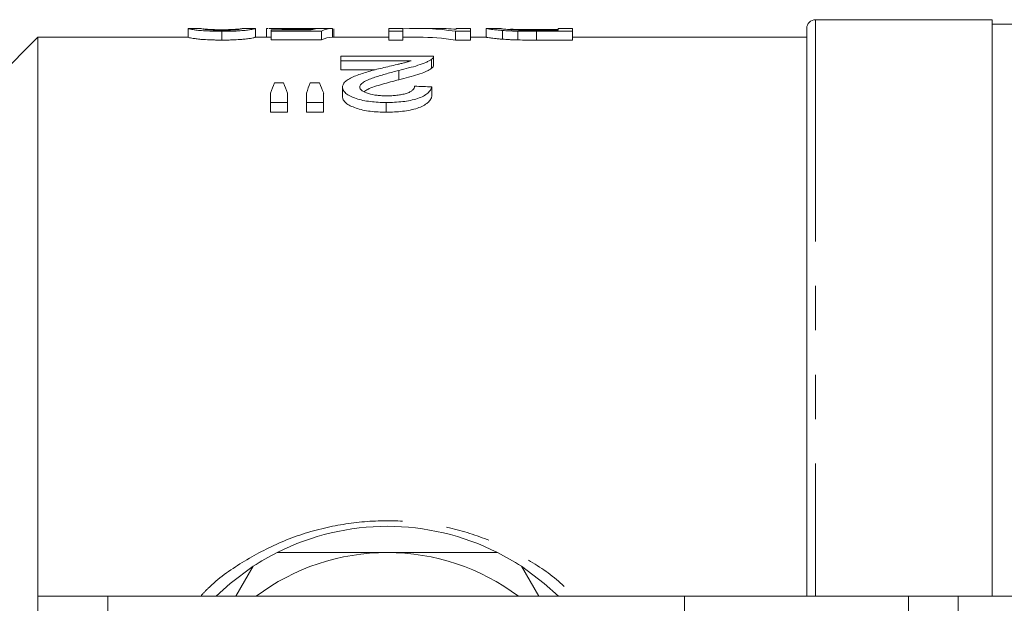
# Model space of a CAD drawing. Units: millimetres. Extents: x 149 to 258, y 89 to 253.
# Drawn here: x 172 to 201, y 115 to 132 of the extents above; entities that cross this region are included whole.
import ezdxf

# ---------------------------------------------------------------- set-up
doc = ezdxf.new("R2010")
doc.units = ezdxf.units.MM
doc.linetypes.add('PHANTOM', pattern=[12.7, 6.35, -1.27, 1.27, -1.27, 1.27, -1.27])

msp = doc.modelspace()

# ---------------------------------------------------------------- linework, layer by layer
at = {"color": 7, "linetype": 'Continuous', "lineweight": 15}
for p, q in [((200.183, 132.19), (195.133, 132.19)), ((200.183, 115.69), (200.183, 132.19)), ((177.183, 131.94), (177.188, 131.939)), ((177.183, 131.939), (177.183, 131.689)), ((177.55, 131.94), (177.188, 131.94)), ((177.55, 131.938), (177.542, 131.94)), ((178.148, 131.857), (178.148, 131.606)), ((179.109, 131.94), (178.751, 131.94)), ((178.754, 131.94), (178.751, 131.939)), ((179.109, 131.939), (179.113, 131.94)), ((179.113, 131.94), (179.113, 131.69)), ((179.427, 131.936), (179.427, 131.69)), ((179.886, 131.94), (179.493, 131.94)), ((179.561, 131.861), (179.561, 131.895)), ((179.561, 131.895), (180.709, 131.895)), ((180.997, 131.861), (179.561, 131.861)), ((179.561, 131.861), (179.561, 131.61)), ((180.323, 131.928), (180.323, 131.895)), ((180.997, 131.861), (180.997, 131.61)), ((181.311, 131.94), (181.311, 131.69)), ((181.356, 131.929), (181.356, 131.69)), ((183.331, 131.94), (182.927, 131.94)), ((182.927, 131.857), (182.927, 131.94)), ((183.331, 131.857), (182.927, 131.857)), ((182.927, 131.857), (182.927, 131.606)), ((183.331, 131.94), (183.331, 131.857)), ((183.331, 131.857), (183.331, 131.606)), ((184.271, 131.94), (183.776, 131.94)), ((185.26, 131.857), (184.831, 131.857)), ((184.831, 131.857), (184.831, 131.606)), ((185.26, 131.94), (184.856, 131.94)), ((184.856, 131.915), (184.856, 131.94)), ((185.26, 131.94), (185.26, 131.857)), ((185.26, 131.857), (185.26, 131.606)), ((185.709, 131.94), (185.73, 131.938)), ((185.709, 131.94), (185.709, 131.69)), ((186.12, 131.94), (185.73, 131.94)), ((186.12, 131.939), (186.113, 131.939)), ((186.179, 131.882), (186.179, 131.631)), ((186.617, 131.862), (186.617, 131.611)), ((187.773, 131.905), (187.138, 131.905)), ((187.148, 131.889), (187.773, 131.889)), ((188.177, 131.857), (187.148, 131.857)), ((187.148, 131.857), (187.148, 131.606)), ((188.177, 131.94), (187.773, 131.94)), ((187.773, 131.889), (187.773, 131.94)), ((188.177, 131.94), (188.177, 131.857)), ((188.177, 131.857), (188.177, 131.606)), ((194.883, 115.69), (194.883, 131.94)), ((201.183, 132.065), (200.183, 132.065)), ((172.883, 131.69), (168.883, 127.69)), ((177.183, 131.69), (172.883, 131.69)), ((172.883, 131.69), (172.883, 115.69)), ((179.498, 131.69), (179.113, 131.69)), ((179.561, 131.61), (180.997, 131.61)), ((182.927, 131.69), (181.311, 131.69)), ((182.927, 131.606), (183.331, 131.606)), ((183.776, 131.69), (183.331, 131.69)), ((184.831, 131.606), (185.26, 131.606)), ((185.709, 131.69), (185.26, 131.69)), ((187.148, 131.606), (188.177, 131.606)), ((194.883, 131.69), (188.177, 131.69)), ((181.556, 131.016), (181.556, 131.147)), ((181.556, 131.147), (184.203, 131.147)), ((183.567, 131.016), (181.556, 131.016)), ((181.556, 131.016), (181.556, 130.754)), ((184.149, 131.059), (184.149, 130.798)), ((184.203, 130.883), (184.203, 131.143)), ((181.556, 130.754), (182.536, 130.754)), ((183.21, 130.737), (183.21, 130.472)), ((179.652, 130.379), (179.912, 130.379)), ((180.677, 130.379), (180.942, 130.379)), ((181.601, 130.259), (181.601, 129.987)), ((184.158, 130.268), (184.158, 129.996)), ((179.537, 129.821), (179.537, 130.091)), ((180.03, 130.091), (180.03, 129.821)), ((180.569, 129.821), (180.569, 130.091)), ((181.062, 130.091), (181.062, 129.821)), ((180.03, 129.821), (179.537, 129.821)), ((179.537, 129.821), (179.537, 129.543)), ((180.03, 129.821), (180.03, 129.543)), ((181.062, 129.821), (180.569, 129.821)), ((180.569, 129.821), (180.569, 129.543)), ((181.062, 129.821), (181.062, 129.543)), ((182.854, 129.821), (182.854, 129.543)), ((179.537, 129.543), (180.03, 129.543)), ((180.569, 129.543), (181.062, 129.543)), ((178.553, 115.69), (179.046, 116.545)), ((186.719, 116.545), (187.213, 115.69)), ((174.883, 115.69), (172.883, 115.69)), ((172.883, 115.69), (172.883, 109.74)), ((191.383, 115.69), (174.883, 115.69)), ((191.383, 115.69), (191.383, 111.392)), ((197.797, 115.69), (191.383, 115.69)), ((199.211, 115.69), (197.797, 115.69)), ((200.885, 115.69), (199.211, 115.69))]:
    msp.add_line(p, q, dxfattribs=at)
at = {"color": 8, "linetype": 'PHANTOM', "lineweight": 0}
for p, q in [((195.133, 132.19), (195.133, 115.69)), ((174.883, 115.69), (174.883, 109.24)), ((197.797, 115.69), (197.797, 104.69)), ((199.211, 115.69), (199.211, 104.69))]:
    msp.add_line(p, q, dxfattribs=at)
at = {"color": 7, "linetype": 'Continuous', "lineweight": 15, "flags": 128}
for points in [[(179.046, 116.545), (178.39, 116.058), (177.984, 115.69)], [(187.782, 115.69), (187.375, 116.058), (186.719, 116.545)]]:
    msp.add_lwpolyline(points, dxfattribs=at)
at = {"color": 7, "linetype": 'Continuous', "lineweight": 15}
for centre, radius, start, end in [((195.133, 131.94), 0.25, 90, 180), ((182.883, 110.69), 7, 63.2345, 116.7655), ((182.883, 110.69), 7, 116.7655, 123.2345), ((182.883, 110.69), 6.25, 90, 126.8699), ((182.883, 110.69), 6.25, 53.1301, 90), ((182.883, 110.69), 7, 56.7655, 63.2345)]:
    msp.add_arc(centre, radius, start, end, dxfattribs=at)
for centre, major_axis, ratio, start_param, end_param in [((180.95, 110.69), (0, 21.25), 0.174787, 0.022297, 0.065002), ((181.038, 110.69), (170, 0), 0.125, 1.569189, 1.5713), ((181.317, 110.69), (0, 21.25), 0.175, 0.001608, 0.086179), ((183.776, 110.69), (0, 21.25), 0.563158, 6.194887, 6.320387), ((184.271, 110.69), (0, 21.25), 0.56301, 6.234278, 6.283185), ((181.317, 110.69), (0, 21), 0.175, 0.001627, 0.087207), ((183.776, 110.69), (0, 21), 0.563158, 6.193833, 6.283185), ((181.022, 110.69), (0, 21.25), 0.17134, 0.385658, 0.420199), ((178.518, 110.69), (0, 21.25), 0.174455, 5.862986, 5.897527), ((181.964, 110.69), (0, 21.25), 0.160955, 0.385658, 0.420199), ((179.514, 110.69), (0, 21.25), 0.178609, 5.862986, 5.897527), ((93.267, 110.69), (233.75, 0), 0.090909, 1.171426, 1.173717)]:
    msp.add_ellipse(centre, major_axis=major_axis, ratio=ratio, start_param=start_param, end_param=end_param, dxfattribs=at)
for points, knots in [([(178.148, 131.857), (178.101, 131.857), (178.053, 131.858), (177.96, 131.859), (177.914, 131.86), (177.779, 131.864), (177.695, 131.868), (177.548, 131.877), (177.489, 131.883), (177.396, 131.895), (177.361, 131.9), (177.27, 131.915), (177.229, 131.924), (177.19, 131.935), (177.183, 131.939), (177.183, 131.94)], [0, 0, 0, 0, 0.0625, 0.0625, 0.125, 0.125, 0.25, 0.25, 0.375, 0.375, 0.5, 0.5, 0.75, 0.75, 1, 1, 1, 1]), ([(177.542, 131.94), (177.543, 131.939), (177.545, 131.937), (177.565, 131.93), (177.579, 131.926), (177.626, 131.917), (177.646, 131.914), (177.701, 131.907), (177.74, 131.903), (177.809, 131.899), (177.834, 131.897), (177.889, 131.894), (177.919, 131.893), (177.982, 131.891), (178.015, 131.89), (178.082, 131.889), (178.117, 131.889), (178.152, 131.889)], [0, 0, 0, 0, 0.25, 0.25, 0.5, 0.5, 0.625, 0.625, 0.75, 0.75, 0.8125, 0.8125, 0.875, 0.875, 0.9375, 0.9375, 1, 1, 1, 1]), ([(178.148, 131.902), (178.112, 131.902), (178.077, 131.902), (178.007, 131.903), (177.973, 131.904), (177.878, 131.907), (177.822, 131.91), (177.752, 131.914), (177.731, 131.915), (177.693, 131.918), (177.677, 131.919), (177.637, 131.924), (177.618, 131.926), (177.604, 131.929)], [0, 0, 0, 0, 0.125, 0.125, 0.25, 0.25, 0.5, 0.5, 0.625, 0.625, 0.75, 0.75, 1, 1, 1, 1]), ([(179.113, 131.94), (179.113, 131.939), (179.111, 131.938), (179.102, 131.935), (179.095, 131.932), (179.064, 131.924), (179.03, 131.915), (178.938, 131.9), (178.9, 131.894), (178.826, 131.886), (178.799, 131.883), (178.739, 131.878), (178.707, 131.875), (178.636, 131.87), (178.597, 131.868), (178.515, 131.864), (178.472, 131.862), (178.383, 131.86), (178.337, 131.859), (178.243, 131.857), (178.195, 131.857), (178.148, 131.857)], [0, 0, 0, 0, 0.125, 0.125, 0.25, 0.25, 0.5, 0.5, 0.625, 0.625, 0.6875, 0.6875, 0.75, 0.75, 0.8125, 0.8125, 0.875, 0.875, 0.9375, 0.9375, 1, 1, 1, 1]), ([(178.741, 131.938), (178.734, 131.936), (178.723, 131.934), (178.689, 131.928), (178.666, 131.924), (178.603, 131.918), (178.576, 131.916), (178.512, 131.912), (178.476, 131.91), (178.395, 131.906), (178.35, 131.905), (178.276, 131.903), (178.251, 131.903), (178.2, 131.902), (178.174, 131.902), (178.148, 131.902)], [0, 0, 0, 0, 0.25, 0.25, 0.5, 0.5, 0.625, 0.625, 0.75, 0.75, 0.875, 0.875, 0.9375, 0.9375, 1, 1, 1, 1]), ([(178.152, 131.889), (178.195, 131.889), (178.237, 131.889), (178.318, 131.891), (178.358, 131.892), (178.429, 131.895), (178.463, 131.897), (178.523, 131.9), (178.548, 131.902), (178.573, 131.904)], [0, 0, 0, 0, 0.25, 0.25, 0.5, 0.5, 0.75, 0.75, 1, 1, 1, 1]), ([(178.573, 131.904), (178.595, 131.907), (178.617, 131.909), (178.65, 131.914), (178.664, 131.916), (178.698, 131.922), (178.713, 131.926), (178.748, 131.935), (178.752, 131.939), (178.754, 131.94)], [0, 0, 0, 0, 0.125, 0.125, 0.25, 0.25, 0.5, 0.5, 1, 1, 1, 1]), ([(179.464, 131.94), (179.451, 131.94), (179.441, 131.939), (179.43, 131.938), (179.428, 131.937), (179.427, 131.936)], [0, 0, 0, 0, 0.5, 0.5, 1, 1, 1, 1]), ([(180.323, 131.928), (180.23, 131.929), (180.043, 131.929), (179.782, 131.934), (179.583, 131.939), (179.52, 131.939), (179.493, 131.94)], [0, 0, 0, 0, 0.236361, 0.474377, 0.772728, 1, 1, 1, 1]), ([(179.886, 131.94), (179.896, 131.94), (179.932, 131.94), (180.045, 131.939), (180.222, 131.938), (180.348, 131.938), (180.415, 131.938)], [0, 0, 0, 0, 0.11314, 0.419907, 0.68825, 1, 1, 1, 1]), ([(180.868, 131.935), (180.829, 131.934), (180.791, 131.933), (180.706, 131.932), (180.662, 131.931), (180.57, 131.93), (180.522, 131.929), (180.449, 131.929), (180.424, 131.928), (180.374, 131.928), (180.348, 131.928), (180.323, 131.928)], [0, 0, 0, 0, 0.25, 0.25, 0.5, 0.5, 0.75, 0.75, 0.875, 0.875, 1, 1, 1, 1]), ([(180.415, 131.938), (180.47, 131.938), (180.524, 131.938), (180.63, 131.938), (180.682, 131.939), (180.775, 131.939), (180.817, 131.939), (180.874, 131.94), (180.891, 131.94), (180.924, 131.94), (180.938, 131.94), (180.953, 131.94)], [0, 0, 0, 0, 0.25, 0.25, 0.5, 0.5, 0.75, 0.75, 0.875, 0.875, 1, 1, 1, 1]), ([(186.179, 131.882), (186.157, 131.883), (186.134, 131.885), (186.092, 131.889), (186.072, 131.89), (186.015, 131.896), (185.98, 131.899), (185.919, 131.906), (185.891, 131.909), (185.843, 131.915), (185.823, 131.918), (185.77, 131.926), (185.747, 131.93), (185.723, 131.935), (185.717, 131.936), (185.711, 131.938), (185.71, 131.939), (185.709, 131.94)], [0, 0, 0, 0, 0.0625, 0.0625, 0.125, 0.125, 0.25, 0.25, 0.375, 0.375, 0.5, 0.5, 0.75, 0.75, 0.875, 0.875, 1, 1, 1, 1]), ([(186.113, 131.939), (186.113, 131.939), (186.114, 131.938), (186.12, 131.937), (186.125, 131.935), (186.139, 131.933), (186.148, 131.931), (186.172, 131.927), (186.186, 131.925), (186.223, 131.921), (186.246, 131.918), (186.302, 131.913), (186.333, 131.911), (186.404, 131.905), (186.445, 131.903), (186.512, 131.899), (186.535, 131.898), (186.585, 131.896), (186.612, 131.895), (186.639, 131.894)], [0, 0, 0, 0, 0.125, 0.125, 0.25, 0.25, 0.375, 0.375, 0.5, 0.5, 0.625, 0.625, 0.75, 0.75, 0.875, 0.875, 0.9375, 0.9375, 1, 1, 1, 1]), ([(186.617, 131.862), (186.576, 131.863), (186.535, 131.864), (186.456, 131.866), (186.418, 131.868), (186.344, 131.871), (186.308, 131.873), (186.242, 131.877), (186.211, 131.88), (186.179, 131.882)], [0, 0, 0, 0, 0.25, 0.25, 0.5, 0.5, 0.75, 0.75, 1, 1, 1, 1]), ([(187.138, 131.905), (187.071, 131.905), (187.005, 131.905), (186.873, 131.906), (186.808, 131.906), (186.681, 131.908), (186.618, 131.91), (186.533, 131.912), (186.506, 131.913), (186.455, 131.915), (186.432, 131.916), (186.409, 131.918)], [0, 0, 0, 0, 0.25, 0.25, 0.5, 0.5, 0.75, 0.75, 0.875, 0.875, 1, 1, 1, 1]), ([(186.639, 131.894), (186.679, 131.893), (186.719, 131.892), (186.804, 131.891), (186.847, 131.89), (186.975, 131.889), (187.061, 131.889), (187.148, 131.889)], [0, 0, 0, 0, 0.25, 0.25, 0.5, 0.5, 1, 1, 1, 1]), ([(177.183, 131.69), (177.183, 131.689), (177.19, 131.685), (177.229, 131.673), (177.27, 131.665), (177.362, 131.65), (177.397, 131.644), (177.467, 131.635), (177.493, 131.632), (177.553, 131.627), (177.586, 131.624), (177.695, 131.617), (177.779, 131.613), (177.913, 131.609), (177.959, 131.608), (178.053, 131.607), (178.101, 131.606), (178.148, 131.606)], [0, 0, 0, 0, 0.25, 0.25, 0.5, 0.5, 0.625, 0.625, 0.6875, 0.6875, 0.75, 0.75, 0.875, 0.875, 0.9375, 0.9375, 1, 1, 1, 1]), ([(178.148, 131.606), (178.196, 131.606), (178.243, 131.606), (178.337, 131.608), (178.383, 131.609), (178.519, 131.613), (178.602, 131.617), (178.71, 131.624), (178.742, 131.627), (178.802, 131.633), (178.829, 131.636), (178.902, 131.644), (178.939, 131.65), (179.001, 131.66), (179.025, 131.665), (179.061, 131.673), (179.075, 131.677), (179.095, 131.682), (179.102, 131.685), (179.111, 131.688), (179.113, 131.689), (179.113, 131.69)], [0, 0, 0, 0, 0.0625, 0.0625, 0.125, 0.125, 0.25, 0.25, 0.3125, 0.3125, 0.375, 0.375, 0.5, 0.5, 0.625, 0.625, 0.75, 0.75, 0.875, 0.875, 1, 1, 1, 1]), ([(179.498, 131.689), (179.5, 131.689), (179.506, 131.69), (179.542, 131.689), (179.561, 131.689)], [0, 0, 0, 0, 0.474752, 1, 1, 1, 1]), ([(185.709, 131.69), (185.71, 131.689), (185.711, 131.688), (185.717, 131.686), (185.723, 131.685), (185.747, 131.68), (185.771, 131.676), (185.824, 131.668), (185.844, 131.665), (185.891, 131.659), (185.918, 131.655), (185.979, 131.649), (186.014, 131.645), (186.072, 131.64), (186.092, 131.638), (186.134, 131.634), (186.157, 131.633), (186.179, 131.631)], [0, 0, 0, 0, 0.125, 0.125, 0.25, 0.25, 0.5, 0.5, 0.625, 0.625, 0.75, 0.75, 0.875, 0.875, 0.9375, 0.9375, 1, 1, 1, 1]), ([(186.179, 131.631), (186.211, 131.629), (186.242, 131.627), (186.309, 131.622), (186.345, 131.621), (186.419, 131.617), (186.457, 131.615), (186.536, 131.613), (186.576, 131.612), (186.617, 131.611)], [0, 0, 0, 0, 0.25, 0.25, 0.5, 0.5, 0.75, 0.75, 1, 1, 1, 1]), ([(182.733, 130.806), (182.877, 130.841), (183.021, 130.875), (183.201, 130.917), (183.236, 130.925), (183.307, 130.942), (183.343, 130.951), (183.411, 130.968), (183.445, 130.977), (183.508, 130.996), (183.538, 131.006), (183.567, 131.016)], [0, 0, 0, 0, 0.5, 0.5, 0.625, 0.625, 0.75, 0.75, 0.875, 0.875, 1, 1, 1, 1]), ([(184.149, 131.059), (184.127, 131.043), (184.104, 131.027), (184.049, 130.997), (184.018, 130.982), (183.918, 130.938), (183.841, 130.91), (183.592, 130.831), (183.402, 130.784), (183.21, 130.737)], [0, 0, 0, 0, 0.125, 0.125, 0.25, 0.25, 0.5, 0.5, 1, 1, 1, 1]), ([(184.202, 131.143), (184.201, 131.13), (184.2, 131.109), (184.177, 131.081), (184.159, 131.066), (184.149, 131.059)], [0, 0, 0, 0, 0.463269, 0.730075, 1, 1, 1, 1]), ([(181.601, 130.259), (181.602, 130.275), (181.603, 130.291), (181.612, 130.322), (181.619, 130.338), (181.646, 130.383), (181.673, 130.412), (181.779, 130.496), (181.877, 130.543), (182.042, 130.609), (182.1, 130.629), (182.221, 130.667), (182.283, 130.686), (182.409, 130.722), (182.473, 130.74), (182.602, 130.774), (182.668, 130.79), (182.733, 130.806)], [0, 0, 0, 0, 0.0625, 0.0625, 0.125, 0.125, 0.25, 0.25, 0.5, 0.5, 0.625, 0.625, 0.75, 0.75, 0.875, 0.875, 1, 1, 1, 1]), ([(183.21, 130.737), (183.093, 130.707), (182.977, 130.676), (182.748, 130.611), (182.636, 130.577), (182.474, 130.522), (182.421, 130.504), (182.322, 130.464), (182.275, 130.443), (182.194, 130.396), (182.159, 130.372), (182.121, 130.332), (182.111, 130.318), (182.098, 130.29), (182.095, 130.276), (182.094, 130.261)], [0, 0, 0, 0, 0.25, 0.25, 0.5, 0.5, 0.625, 0.625, 0.75, 0.75, 0.875, 0.875, 0.9375, 0.9375, 1, 1, 1, 1]), ([(183.21, 130.472), (183.401, 130.519), (183.59, 130.567), (183.84, 130.647), (183.917, 130.675), (184.017, 130.72), (184.049, 130.735), (184.104, 130.766), (184.127, 130.782), (184.149, 130.798)], [0, 0, 0, 0, 0.5, 0.5, 0.75, 0.75, 0.875, 0.875, 1, 1, 1, 1]), ([(184.149, 130.798), (184.158, 130.805), (184.168, 130.812), (184.183, 130.827), (184.188, 130.835), (184.202, 130.857), (184.203, 130.873), (184.203, 130.887)], [0, 0, 0, 0, 0.25, 0.25, 0.5, 0.5, 1, 1, 1, 1]), ([(182.216, 130.129), (182.25, 130.151), (182.382, 130.238), (182.75, 130.345), (183.056, 130.429), (183.21, 130.472)], [0, 0, 0, 0, 0.146711, 0.570433, 1, 1, 1, 1]), ([(182.854, 129.821), (182.777, 129.822), (182.7, 129.823), (182.549, 129.831), (182.474, 129.837), (182.326, 129.855), (182.254, 129.867), (182.117, 129.896), (182.052, 129.913), (181.931, 129.954), (181.876, 129.977), (181.778, 130.026), (181.735, 130.053), (181.666, 130.109), (181.642, 130.138), (181.617, 130.183), (181.611, 130.198), (181.603, 130.229), (181.602, 130.244), (181.601, 130.259)], [0, 0, 0, 0, 0.125, 0.125, 0.25, 0.25, 0.375, 0.375, 0.5, 0.5, 0.625, 0.625, 0.75, 0.75, 0.875, 0.875, 0.9375, 0.9375, 1, 1, 1, 1]), ([(182.094, 130.261), (182.096, 130.243), (182.099, 130.225), (182.121, 130.19), (182.138, 130.173), (182.205, 130.125), (182.27, 130.097), (182.417, 130.052), (182.502, 130.036), (182.634, 130.02), (182.68, 130.017), (182.772, 130.012), (182.818, 130.012), (182.864, 130.011)], [0, 0, 0, 0, 0.125, 0.125, 0.25, 0.25, 0.5, 0.5, 0.75, 0.75, 0.875, 0.875, 1, 1, 1, 1]), ([(184.158, 130.268), (184.154, 130.253), (184.149, 130.237), (184.136, 130.207), (184.128, 130.192), (184.098, 130.146), (184.073, 130.116), (184.004, 130.058), (183.964, 130.03), (183.865, 129.979), (183.808, 129.955), (183.684, 129.914), (183.616, 129.896), (183.473, 129.866), (183.399, 129.855), (183.248, 129.837), (183.169, 129.831), (183.012, 129.823), (182.933, 129.822), (182.854, 129.821)], [0, 0, 0, 0, 0.0625, 0.0625, 0.125, 0.125, 0.25, 0.25, 0.375, 0.375, 0.5, 0.5, 0.625, 0.625, 0.75, 0.75, 0.875, 0.875, 1, 1, 1, 1]), ([(182.864, 130.011), (182.914, 130.012), (182.963, 130.012), (183.06, 130.017), (183.109, 130.021), (183.204, 130.031), (183.251, 130.039), (183.34, 130.056), (183.383, 130.067), (183.462, 130.092), (183.498, 130.106), (183.559, 130.137), (183.585, 130.154), (183.626, 130.19), (183.641, 130.209), (183.66, 130.248), (183.663, 130.267), (183.665, 130.287)], [0, 0, 0, 0, 0.125, 0.125, 0.25, 0.25, 0.375, 0.375, 0.5, 0.5, 0.625, 0.625, 0.75, 0.75, 0.875, 0.875, 1, 1, 1, 1]), ([(181.601, 129.987), (181.602, 129.972), (181.603, 129.957), (181.61, 129.926), (181.616, 129.911), (181.641, 129.866), (181.666, 129.835), (181.734, 129.779), (181.776, 129.752), (181.873, 129.702), (181.929, 129.679), (182.048, 129.638), (182.114, 129.62), (182.251, 129.59), (182.323, 129.578), (182.471, 129.56), (182.547, 129.553), (182.7, 129.545), (182.776, 129.544), (182.854, 129.543)], [0, 0, 0, 0, 0.0625, 0.0625, 0.125, 0.125, 0.25, 0.25, 0.375, 0.375, 0.5, 0.5, 0.625, 0.625, 0.75, 0.75, 0.875, 0.875, 1, 1, 1, 1]), ([(182.854, 129.543), (182.932, 129.544), (183.011, 129.545), (183.166, 129.553), (183.243, 129.559), (183.395, 129.577), (183.471, 129.589), (183.612, 129.618), (183.68, 129.636), (183.805, 129.678), (183.862, 129.701), (183.961, 129.753), (184.003, 129.782), (184.071, 129.841), (184.097, 129.871), (184.127, 129.918), (184.136, 129.934), (184.149, 129.965), (184.154, 129.981), (184.158, 129.996)], [0, 0, 0, 0, 0.125, 0.125, 0.25, 0.25, 0.375, 0.375, 0.5, 0.5, 0.625, 0.625, 0.75, 0.75, 0.875, 0.875, 0.9375, 0.9375, 1, 1, 1, 1]), ([(179.73, 116.94), (180.085, 116.94), (180.797, 116.94), (181.853, 116.94), (182.551, 116.94), (182.883, 116.94)], [0, 0, 0, 0, 0.343084, 0.688341, 1, 1, 1, 1]), ([(182.883, 116.94), (183.331, 116.94), (184.233, 116.94), (185.282, 116.94), (185.879, 116.94), (186.035, 116.94)], [0, 0, 0, 0, 0.421403, 0.84849, 1, 1, 1, 1])]:
    msp.add_open_spline(points, degree=3, knots=knots, dxfattribs=at)
for points in [[(187.148, 131.857), (186.97, 131.857), (186.79, 131.858), (186.617, 131.862)], [(186.617, 131.611), (186.79, 131.607), (186.97, 131.606), (187.148, 131.606)]]:
    msp.add_open_spline(points, degree=3, dxfattribs=at)
at = {"color": 8, "linetype": 'PHANTOM', "lineweight": 0}
msp.add_open_spline([(177.542, 115.69), (177.609, 115.764), (177.956, 116.141), (178.727, 116.679), (179.843, 117.276), (181.054, 117.668), (182.315, 117.862), (183.549, 117.853), (184.752, 117.654), (185.881, 117.287), (186.938, 116.74), (187.726, 116.205), (188.109, 115.803), (188.216, 115.69)], degree=3, knots=[0, 0, 0, 0, 0.0256138, 0.1309307, 0.2378323, 0.3478701, 0.4517226, 0.558607, 0.6573843, 0.7587148, 0.8581886, 0.960147, 1, 1, 1, 1], dxfattribs=at)

doc.saveas('drawing.dxf')
